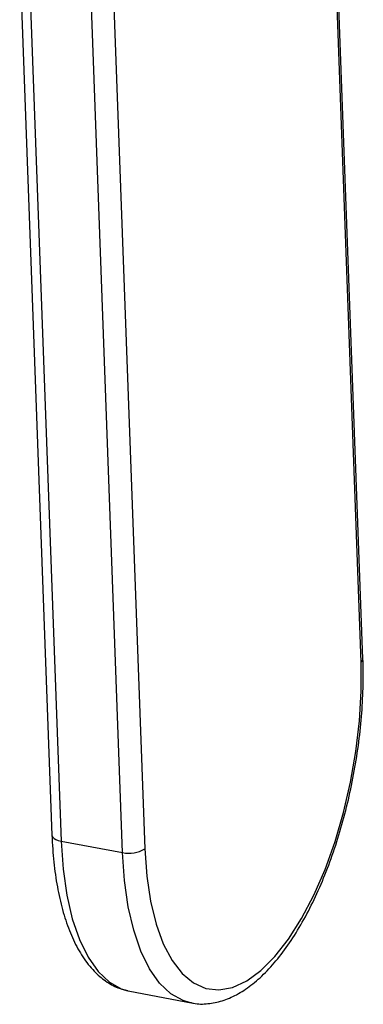
# Model space of a CAD drawing. Units: inches. Extents: x 52.4 to 91.7, y 8.4 to 23.8.
# Drawn here: x 85.5 to 85.8, y 15.8 to 16.5 of the extents above; entities that cross this region are included whole.
import ezdxf

# ---------------------------------------------------------------- set-up
doc = ezdxf.new("R2010")
doc.units = ezdxf.units.IN
doc.header["$MEASUREMENT"] = 0

msp = doc.modelspace()

# ---------------------------------------------------------------- linework, layer by layer
at = {"color": 8, "linetype": 'Continuous', "lineweight": 25}
msp.add_line((85.75527, 16.00866), (85.73512, 16.55664), dxfattribs=at)
at = {"color": 7, "linetype": 'Continuous', "lineweight": 25}
for p, q in [((85.75658, 16.0111), (85.73652, 16.55665)), ((85.50899, 16.51732), (85.53228, 15.88391)), ((85.51552, 16.51306), (85.53881, 15.87964)), ((85.57597, 16.50746), (85.59926, 15.87405)), ((85.58313, 15.87134), (85.55983, 16.50475)), ((85.53881, 15.87964), (85.58313, 15.87134)), ((85.58705, 15.7716), (85.58848, 15.7713)), ((85.58848, 15.7713), (85.63279, 15.763))]:
    msp.add_line(p, q, dxfattribs=at)
at = {"color": 7, "linetype": 'Continuous', "lineweight": 25, "flags": 128}
msp.add_lwpolyline([(85.59926, 15.87405), (85.60068, 15.85438), (85.6034, 15.83619), (85.60738, 15.81981), (85.61257, 15.8055), (85.61886, 15.79352), (85.62614, 15.78407), (85.63431, 15.77731), (85.6432, 15.77336), (85.65269, 15.77228), (85.66259, 15.77409), (85.67274, 15.77877), (85.68297, 15.78623), (85.6931, 15.79634), (85.70296, 15.80893), (85.71238, 15.82379), (85.72121, 15.84066), (85.72927, 15.85926), (85.73645, 15.87926), (85.74262, 15.90032), (85.74767, 15.92208), (85.75151, 15.94417), (85.75408, 15.96622), (85.75534, 15.98784), (85.75527, 16.00866)], dxfattribs=at)
at = {"color": 8, "linetype": 'Continuous', "lineweight": 25, "flags": 128}
for points in [[(85.53228, 15.88391), (85.53236, 15.8834), (85.53286, 15.88244), (85.5338, 15.88155), (85.53514, 15.88077), (85.53684, 15.88013), (85.53881, 15.87964)], [(85.53881, 15.87964), (85.54024, 15.85941), (85.54295, 15.84063), (85.54692, 15.8236), (85.55208, 15.80859), (85.55834, 15.79584), (85.56561, 15.78554), (85.57378, 15.77786), (85.58271, 15.77293), (85.58705, 15.7716)], [(85.63223, 15.76311), (85.62702, 15.76463), (85.61809, 15.76956), (85.60992, 15.77724), (85.60265, 15.78753), (85.59639, 15.80029), (85.59123, 15.8153), (85.58727, 15.83233), (85.58455, 15.85111), (85.58313, 15.87134)]]:
    msp.add_lwpolyline(points, dxfattribs=at)
at = {"color": 8, "linetype": 'Continuous', "lineweight": 25}
msp.add_arc((85.7535, 16.01118), 0.00308, 304.97692, 358.51663, dxfattribs=at)
at = {"color": 7, "linetype": 'Continuous', "lineweight": 25}
msp.add_arc((85.58786, 15.89255), 0.02173, 257.40747, 301.64681, dxfattribs=at)
for points, knots in [([(85.63211, 15.76336), (85.63287, 15.76313), (85.63693, 15.76192), (85.64478, 15.76216), (85.65521, 15.76414), (85.66564, 15.76863), (85.67604, 15.7754), (85.68637, 15.78456), (85.69645, 15.79601), (85.7061, 15.80951), (85.71516, 15.82481), (85.72353, 15.84166), (85.73112, 15.85982), (85.73787, 15.87905), (85.7437, 15.89911), (85.74853, 15.91974), (85.75232, 15.94066), (85.75502, 15.96161), (85.75657, 15.9823), (85.75693, 15.99878), (85.75666, 16.00819), (85.75658, 16.0111)], [0, 0, 0, 0, 0.011736, 0.063079, 0.11439, 0.167206, 0.222457, 0.279873, 0.338419, 0.397114, 0.455547, 0.513677, 0.571551, 0.629233, 0.686783, 0.744254, 0.801692, 0.859139, 0.916627, 0.974203, 1, 1, 1, 1]), ([(85.53228, 15.88391), (85.53244, 15.88054), (85.5329, 15.87071), (85.53456, 15.85521), (85.53768, 15.83799), (85.54201, 15.82221), (85.54756, 15.80805), (85.55437, 15.79574), (85.56215, 15.78586), (85.57069, 15.77857), (85.57881, 15.77381), (85.58438, 15.77251), (85.5867, 15.77197)], [0, 0, 0, 0, 0.058451, 0.170012, 0.282067, 0.394808, 0.50836, 0.622643, 0.736572, 0.836264, 0.931924, 1, 1, 1, 1])]:
    msp.add_open_spline(points, degree=3, knots=knots, dxfattribs=at)

doc.saveas('drawing.dxf')
